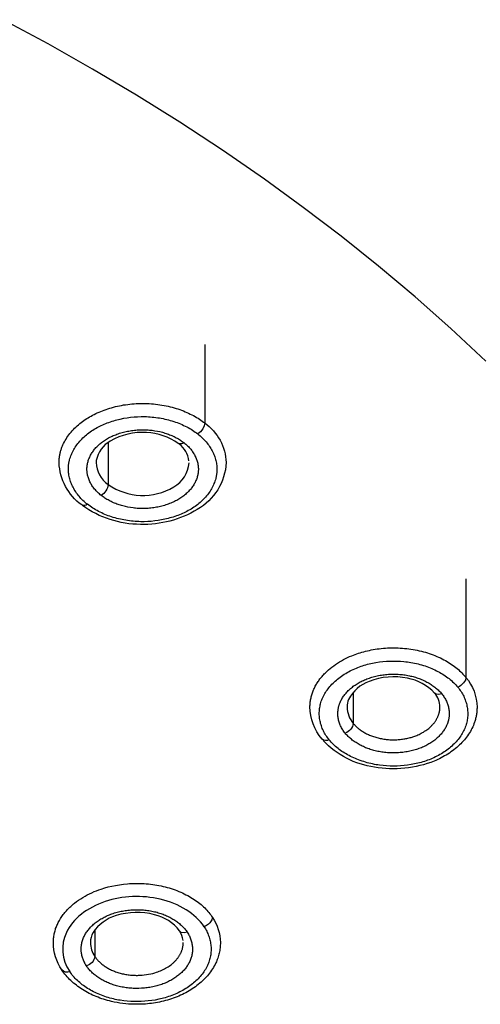
# Model space of a CAD drawing. Units: millimetres. Extents: x 109 to 430, y 2470 to 4067.
# Drawn here: x 350 to 360, y 3654 to 3676 of the extents above; entities that cross this region are included whole.
import ezdxf

# ---------------------------------------------------------------- set-up
doc = ezdxf.new("R2010")
doc.units = ezdxf.units.MM
doc.header["$MEASUREMENT"] = 0
doc.layers.add('Make2D$可见线$普通线', color=7, linetype='Continuous', true_color=0x000000)

msp = doc.modelspace()

# ---------------------------------------------------------------- linework, layer by layer
at = {"layer": 'Make2D$可见线$普通线'}
for points in [[(360.096, 3668.197), (359.342, 3668.897), (358.571, 3669.578), (357.782, 3670.24), (356.978, 3670.883), (356.159, 3671.506), (355.326, 3672.111), (354.42, 3672.736), (353.5, 3673.34), (352.566, 3673.923), (351.62, 3674.485), (350.661, 3675.026), (349.691, 3675.547)], [(351.807, 3665.302), (351.786, 3665.319), (351.767, 3665.335), (351.748, 3665.352), (351.73, 3665.369), (351.712, 3665.386), (351.695, 3665.404), (351.679, 3665.422), (351.663, 3665.441), (351.648, 3665.46), (351.634, 3665.479), (351.62, 3665.498), (351.607, 3665.517), (351.595, 3665.537), (351.584, 3665.557), (351.573, 3665.577), (351.563, 3665.597), (351.553, 3665.618), (351.545, 3665.638), (351.537, 3665.659), (351.529, 3665.68), (351.523, 3665.701), (351.517, 3665.722), (351.512, 3665.743), (351.508, 3665.765), (351.506, 3665.775), (351.505, 3665.786), (351.503, 3665.797), (351.502, 3665.807), (351.501, 3665.818), (351.5, 3665.829), (351.499, 3665.84), (351.499, 3665.85), (351.498, 3665.861), (351.498, 3665.872), (351.498, 3665.883), (351.499, 3665.893), (351.499, 3665.904), (351.5, 3665.915), (351.501, 3665.925), (351.502, 3665.936), (351.504, 3665.956), (351.508, 3665.976), (351.512, 3665.996), (351.516, 3666.016), (351.522, 3666.036), (351.528, 3666.055), (351.534, 3666.075), (351.542, 3666.095), (351.55, 3666.114), (351.558, 3666.133), (351.568, 3666.152), (351.577, 3666.171), (351.588, 3666.19), (351.599, 3666.208), (351.611, 3666.227), (351.623, 3666.245), (351.636, 3666.263), (351.649, 3666.281), (351.663, 3666.298), (351.678, 3666.316), (351.693, 3666.333), (351.709, 3666.35), (351.725, 3666.366), (351.742, 3666.382), (351.759, 3666.398), (351.777, 3666.414), (351.796, 3666.429), (351.815, 3666.444), (351.834, 3666.459), (351.854, 3666.473), (351.874, 3666.487), (351.895, 3666.501), (351.918, 3666.515), (351.942, 3666.529), (351.965, 3666.542), (351.99, 3666.555), (352.015, 3666.567), (352.04, 3666.579), (352.066, 3666.591), (352.092, 3666.602), (352.118, 3666.612), (352.145, 3666.622), (352.172, 3666.632), (352.2, 3666.641), (352.228, 3666.65), (352.256, 3666.658), (352.284, 3666.666), (352.313, 3666.673), (352.342, 3666.68), (352.371, 3666.686), (352.401, 3666.691), (352.43, 3666.696), (352.46, 3666.701), (352.49, 3666.705), (352.52, 3666.709), (352.55, 3666.712), (352.58, 3666.714), (352.61, 3666.716), (352.641, 3666.718), (352.671, 3666.719), (352.701, 3666.719), (352.732, 3666.719), (352.762, 3666.718), (352.792, 3666.716), (352.821, 3666.715), (352.849, 3666.712), (352.877, 3666.71), (352.905, 3666.706), (352.961, 3666.698), (353.016, 3666.688), (353.071, 3666.677), (353.098, 3666.67), (353.125, 3666.663), (353.151, 3666.656), (353.177, 3666.648), (353.203, 3666.64), (353.229, 3666.631), (353.255, 3666.622), (353.28, 3666.612), (353.305, 3666.602), (353.329, 3666.592), (353.353, 3666.581), (353.377, 3666.57), (353.4, 3666.558), (353.423, 3666.547), (353.446, 3666.534), (353.468, 3666.522), (353.49, 3666.509), (353.511, 3666.495), (353.532, 3666.482), (353.552, 3666.467), (353.572, 3666.453), (353.591, 3666.438), (353.611, 3666.422), (353.63, 3666.406), (353.649, 3666.389), (353.667, 3666.371), (353.685, 3666.354), (353.702, 3666.336), (353.718, 3666.318), (353.734, 3666.299), (353.748, 3666.281), (353.763, 3666.261), (353.776, 3666.242), (353.789, 3666.223), (353.802, 3666.203), (353.813, 3666.183), (353.824, 3666.163), (353.834, 3666.143), (353.844, 3666.122), (353.852, 3666.102), (353.86, 3666.081), (353.868, 3666.06), (353.874, 3666.039), (353.88, 3666.018), (353.885, 3665.997), (353.889, 3665.975), (353.891, 3665.965), (353.893, 3665.954), (353.894, 3665.943), (353.896, 3665.932), (353.897, 3665.922), (353.898, 3665.911), (353.898, 3665.9), (353.899, 3665.89), (353.899, 3665.879), (353.899, 3665.868), (353.899, 3665.857), (353.899, 3665.847), (353.898, 3665.836), (353.898, 3665.825), (353.897, 3665.814), (353.896, 3665.804), (353.895, 3665.794), (353.893, 3665.784), (353.89, 3665.764), (353.886, 3665.744), (353.881, 3665.724), (353.876, 3665.704), (353.87, 3665.684), (353.863, 3665.665), (353.856, 3665.645), (353.848, 3665.626), (353.84, 3665.607), (353.83, 3665.588), (353.82, 3665.569), (353.81, 3665.55), (353.799, 3665.532), (353.787, 3665.513), (353.775, 3665.495), (353.762, 3665.477), (353.748, 3665.459), (353.734, 3665.442), (353.72, 3665.424), (353.704, 3665.407), (353.689, 3665.39), (353.672, 3665.374), (353.655, 3665.358), (353.638, 3665.342), (353.62, 3665.326), (353.602, 3665.311), (353.583, 3665.296), (353.563, 3665.281), (353.543, 3665.266), (353.523, 3665.252), (353.502, 3665.239), (353.479, 3665.225), (353.456, 3665.211), (353.432, 3665.198), (353.408, 3665.185), (353.383, 3665.173), (353.358, 3665.161), (353.332, 3665.149), (353.306, 3665.138), (353.279, 3665.128), (353.252, 3665.117), (353.225, 3665.108), (353.198, 3665.099), (353.17, 3665.09), (353.142, 3665.082), (353.113, 3665.074), (353.084, 3665.067), (353.055, 3665.06), (353.026, 3665.054), (352.997, 3665.049), (352.967, 3665.043), (352.938, 3665.039), (352.908, 3665.035), (352.878, 3665.031), (352.848, 3665.028), (352.817, 3665.026), (352.787, 3665.024), (352.757, 3665.022), (352.726, 3665.021), (352.696, 3665.021), (352.666, 3665.021), (352.635, 3665.022), (352.605, 3665.023), (352.577, 3665.025), (352.548, 3665.028), (352.52, 3665.03), (352.492, 3665.034), (352.436, 3665.042), (352.381, 3665.052), (352.327, 3665.063), (352.3, 3665.07), (352.273, 3665.077), (352.246, 3665.084), (352.22, 3665.092), (352.194, 3665.1), (352.168, 3665.109), (352.143, 3665.118), (352.118, 3665.128), (352.093, 3665.138), (352.068, 3665.148), (352.044, 3665.159), (352.02, 3665.17), (351.997, 3665.182), (351.974, 3665.194), (351.952, 3665.206), (351.929, 3665.219), (351.908, 3665.232), (351.887, 3665.245), (351.866, 3665.259), (351.846, 3665.273), (351.826, 3665.288), (351.807, 3665.302)], [(357.066, 3660.184), (357.051, 3660.203), (357.037, 3660.222), (357.023, 3660.241), (357.01, 3660.26), (356.998, 3660.28), (356.987, 3660.3), (356.976, 3660.32), (356.966, 3660.34), (356.957, 3660.361), (356.949, 3660.381), (356.941, 3660.402), (356.934, 3660.423), (356.928, 3660.444), (356.923, 3660.465), (356.918, 3660.487), (356.914, 3660.508), (356.911, 3660.529), (356.908, 3660.551), (356.907, 3660.562), (356.907, 3660.572), (356.906, 3660.583), (356.906, 3660.594), (356.906, 3660.605), (356.906, 3660.615), (356.906, 3660.626), (356.906, 3660.637), (356.907, 3660.648), (356.908, 3660.658), (356.909, 3660.669), (356.91, 3660.68), (356.911, 3660.691), (356.913, 3660.701), (356.914, 3660.712), (356.916, 3660.723), (356.918, 3660.733), (356.921, 3660.744), (356.923, 3660.754), (356.926, 3660.765), (356.929, 3660.776), (356.932, 3660.786), (356.935, 3660.797), (356.938, 3660.807), (356.942, 3660.817), (356.946, 3660.828), (356.954, 3660.849), (356.963, 3660.868), (356.972, 3660.887), (356.981, 3660.906), (356.992, 3660.924), (357.003, 3660.943), (357.014, 3660.961), (357.027, 3660.98), (357.04, 3660.998), (357.053, 3661.015), (357.067, 3661.033), (357.082, 3661.05), (357.097, 3661.067), (357.113, 3661.084), (357.129, 3661.101), (357.146, 3661.117), (357.163, 3661.133), (357.181, 3661.149), (357.2, 3661.164), (357.219, 3661.179), (357.238, 3661.194), (357.258, 3661.208), (357.278, 3661.222), (357.299, 3661.236), (357.32, 3661.25), (357.342, 3661.263), (357.364, 3661.275), (357.387, 3661.288), (357.41, 3661.3), (357.433, 3661.311), (357.457, 3661.322), (357.481, 3661.333), (357.505, 3661.343), (357.532, 3661.354), (357.558, 3661.364), (357.586, 3661.373), (357.613, 3661.382), (357.641, 3661.391), (357.669, 3661.398), (357.698, 3661.406), (357.727, 3661.413), (357.756, 3661.419), (357.785, 3661.425), (357.814, 3661.431), (357.844, 3661.436), (357.874, 3661.44), (357.904, 3661.444), (357.934, 3661.447), (357.964, 3661.45), (357.994, 3661.452), (358.025, 3661.454), (358.086, 3661.456), (358.116, 3661.456), (358.147, 3661.456), (358.177, 3661.455), (358.207, 3661.453), (358.238, 3661.451), (358.268, 3661.449), (358.298, 3661.446), (358.328, 3661.442), (358.358, 3661.438), (358.387, 3661.433), (358.417, 3661.428), (358.446, 3661.422), (358.473, 3661.416), (358.5, 3661.41), (358.527, 3661.403), (358.553, 3661.395), (358.58, 3661.388), (358.606, 3661.379), (358.631, 3661.371), (358.657, 3661.362), (358.682, 3661.352), (358.707, 3661.342), (358.731, 3661.332), (358.755, 3661.321), (358.779, 3661.31), (358.802, 3661.298), (358.825, 3661.286), (358.848, 3661.274), (358.87, 3661.261), (358.892, 3661.248), (358.913, 3661.235), (358.934, 3661.221), (358.955, 3661.207), (358.975, 3661.193), (358.994, 3661.178), (359.013, 3661.163), (359.031, 3661.148), (359.049, 3661.132), (359.067, 3661.116), (359.084, 3661.1), (359.1, 3661.084), (359.115, 3661.067), (359.131, 3661.05), (359.145, 3661.033), (359.16, 3661.014), (359.174, 3660.995), (359.187, 3660.975), (359.2, 3660.956), (359.212, 3660.936), (359.223, 3660.916), (359.234, 3660.896), (359.244, 3660.876), (359.253, 3660.855), (359.261, 3660.834), (359.269, 3660.814), (359.276, 3660.793), (359.282, 3660.771), (359.287, 3660.75), (359.292, 3660.729), (359.296, 3660.708), (359.299, 3660.686), (359.302, 3660.665), (359.304, 3660.643), (359.305, 3660.622), (359.305, 3660.611), (359.305, 3660.6), (359.305, 3660.589), (359.304, 3660.579), (359.304, 3660.568), (359.303, 3660.557), (359.302, 3660.546), (359.301, 3660.536), (359.3, 3660.525), (359.298, 3660.514), (359.296, 3660.504), (359.295, 3660.493), (359.292, 3660.482), (359.29, 3660.472), (359.288, 3660.461), (359.285, 3660.451), (359.282, 3660.44), (359.279, 3660.429), (359.276, 3660.419), (359.273, 3660.409), (359.269, 3660.398), (359.265, 3660.388), (359.261, 3660.377), (359.257, 3660.367), (359.248, 3660.348), (359.239, 3660.329), (359.23, 3660.31), (359.219, 3660.291), (359.208, 3660.273), (359.197, 3660.254), (359.184, 3660.236), (359.171, 3660.218), (359.158, 3660.2), (359.144, 3660.183), (359.129, 3660.165), (359.114, 3660.148), (359.098, 3660.132), (359.082, 3660.115), (359.065, 3660.099), (359.048, 3660.083), (359.03, 3660.067), (359.011, 3660.052), (358.992, 3660.037), (358.973, 3660.022), (358.953, 3660.007), (358.933, 3659.993), (358.912, 3659.979), (358.89, 3659.966), (358.869, 3659.953), (358.847, 3659.94), (358.824, 3659.928), (358.801, 3659.916), (358.778, 3659.904), (358.754, 3659.893), (358.73, 3659.883), (358.706, 3659.872), (358.679, 3659.862), (358.652, 3659.852), (358.625, 3659.842), (358.597, 3659.833), (358.569, 3659.825), (358.541, 3659.817), (358.513, 3659.81), (358.484, 3659.803), (358.455, 3659.796), (358.426, 3659.79), (358.396, 3659.785), (358.367, 3659.78), (358.337, 3659.776), (358.307, 3659.772), (358.277, 3659.769), (358.247, 3659.766), (358.216, 3659.763), (358.186, 3659.762), (358.125, 3659.76), (358.095, 3659.76), (358.064, 3659.76), (358.034, 3659.761), (358.004, 3659.762), (357.973, 3659.764), (357.943, 3659.767), (357.913, 3659.77), (357.883, 3659.774), (357.853, 3659.778), (357.824, 3659.783), (357.794, 3659.788), (357.765, 3659.794), (357.738, 3659.8), (357.711, 3659.806), (357.684, 3659.813), (357.657, 3659.82), (357.631, 3659.828), (357.605, 3659.836), (357.579, 3659.845), (357.554, 3659.854), (357.529, 3659.863), (357.504, 3659.873), (357.48, 3659.884), (357.456, 3659.895), (357.432, 3659.906), (357.408, 3659.917), (357.385, 3659.929), (357.363, 3659.942), (357.341, 3659.954), (357.319, 3659.967), (357.297, 3659.981), (357.277, 3659.994), (357.256, 3660.009), (357.236, 3660.023), (357.217, 3660.038), (357.198, 3660.053), (357.179, 3660.068), (357.161, 3660.084), (357.144, 3660.1), (357.127, 3660.116), (357.111, 3660.133), (357.095, 3660.149), (357.08, 3660.167), (357.066, 3660.184)], [(351.669, 3655.95), (351.669, 3655.377), (351.679, 3655.363), (351.689, 3655.349), (351.7, 3655.335), (351.711, 3655.321), (351.723, 3655.307), (351.735, 3655.293), (351.748, 3655.279), (351.762, 3655.266), (351.776, 3655.252), (351.79, 3655.239), (351.805, 3655.226), (351.821, 3655.213), (351.837, 3655.2), (351.854, 3655.187), (351.871, 3655.175), (351.889, 3655.163), (351.908, 3655.151), (351.926, 3655.139), (351.946, 3655.128), (351.966, 3655.117), (351.986, 3655.106), (352.007, 3655.096), (352.028, 3655.086), (352.049, 3655.076), (352.071, 3655.067), (352.094, 3655.058), (352.117, 3655.049), (352.14, 3655.041), (352.163, 3655.033), (352.187, 3655.026), (352.211, 3655.019), (352.235, 3655.013), (352.26, 3655.007), (352.284, 3655.001), (352.309, 3654.996), (352.334, 3654.992), (352.359, 3654.988), (352.384, 3654.984), (352.41, 3654.981), (352.435, 3654.978), (352.46, 3654.976), (352.486, 3654.974), (352.511, 3654.973), (352.536, 3654.972), (352.562, 3654.971), (352.587, 3654.971), (352.612, 3654.972), (352.637, 3654.973), (352.661, 3654.974), (352.686, 3654.976), (352.734, 3654.98), (352.782, 3654.987), (352.828, 3654.994), (352.873, 3655.003), (352.917, 3655.014), (352.959, 3655.026), (353, 3655.038), (353.028, 3655.048), (353.056, 3655.059), (353.084, 3655.07), (353.112, 3655.082), (353.14, 3655.095), (353.167, 3655.109), (353.194, 3655.124), (353.22, 3655.139), (353.246, 3655.155), (353.272, 3655.172), (353.296, 3655.189), (353.32, 3655.208), (353.332, 3655.217), (353.344, 3655.227), (353.355, 3655.236), (353.366, 3655.246), (353.377, 3655.257), (353.387, 3655.267), (353.398, 3655.277), (353.408, 3655.288), (353.418, 3655.299), (353.427, 3655.31), (353.437, 3655.321), (353.446, 3655.332), (353.455, 3655.343), (353.463, 3655.355), (353.471, 3655.366), (353.479, 3655.378), (353.487, 3655.39), (353.494, 3655.402), (353.501, 3655.413), (353.508, 3655.426), (353.514, 3655.438), (353.521, 3655.45), (353.526, 3655.462), (353.532, 3655.475), (353.537, 3655.487), (353.542, 3655.5), (353.546, 3655.512), (353.55, 3655.525), (353.554, 3655.538), (353.558, 3655.55), (353.561, 3655.563), (353.563, 3655.576), (353.566, 3655.588), (353.568, 3655.601), (353.57, 3655.614), (353.571, 3655.627), (353.573, 3655.639), (353.573, 3655.652), (353.574, 3655.665), (353.574, 3655.677)]]:
    msp.add_lwpolyline(points, dxfattribs=at)
for points in [[(354.036, 3668.554), (354.036, 3666.864, -0.232165), (354.499, 3666.011, -0.254942), (353.877, 3665.002, -0.14342), (352.652, 3664.68, -0.15652), (351.402, 3665.085)], [(351.509, 3665.113, -0.307139), (351.386, 3665.098, -0.231023), (350.898, 3666.012), (350.898, 3666.03), (350.899, 3666.047), (350.899, 3666.065), (350.901, 3666.082), (350.902, 3666.1), (350.904, 3666.117), (350.906, 3666.135), (350.909, 3666.152), (350.912, 3666.17), (350.915, 3666.187), (350.919, 3666.204), (350.923, 3666.221), (350.927, 3666.239), (350.931, 3666.256), (350.936, 3666.273), (350.942, 3666.29), (350.947, 3666.307), (350.953, 3666.324), (350.959, 3666.34), (350.966, 3666.357), (350.972, 3666.374), (350.98, 3666.39), (350.995, 3666.423), (351.011, 3666.455), (351.028, 3666.487), (351.047, 3666.518), (351.067, 3666.549), (351.087, 3666.579), (351.109, 3666.609), (351.132, 3666.638), (351.155, 3666.667), (351.18, 3666.695), (351.205, 3666.722), (351.231, 3666.749), (351.258, 3666.775), (351.285, 3666.8), (351.314, 3666.825), (351.342, 3666.849), (351.372, 3666.872), (351.402, 3666.894), (351.432, 3666.916), (351.463, 3666.937), (351.494, 3666.958), (351.524, 3666.976), (351.555, 3666.995), (351.587, 3667.013), (351.619, 3667.03), (351.653, 3667.048), (351.687, 3667.065), (351.722, 3667.081), (351.758, 3667.097), (351.794, 3667.112), (351.832, 3667.127), (351.87, 3667.142), (351.909, 3667.156), (351.948, 3667.169), (351.989, 3667.181), (352.03, 3667.193), (352.071, 3667.205), (352.113, 3667.215), (352.156, 3667.225), (352.199, 3667.235), (352.243, 3667.243), (352.287, 3667.251), (352.332, 3667.258), (352.377, 3667.264), (352.423, 3667.27), (352.468, 3667.274), (352.514, 3667.278), (352.56, 3667.281), (352.607, 3667.283), (352.653, 3667.284), (352.7, 3667.285), (352.746, 3667.284), (352.793, 3667.283), (352.839, 3667.281), (352.886, 3667.278), (352.932, 3667.274), (352.978, 3667.269), (353.024, 3667.264), (353.069, 3667.257), (353.114, 3667.25), (353.159, 3667.242), (353.204, 3667.234), (353.248, 3667.224), (353.291, 3667.214), (353.334, 3667.203), (353.376, 3667.191), (353.418, 3667.179), (353.459, 3667.166), (353.499, 3667.152), (353.539, 3667.138), (353.578, 3667.123), (353.616, 3667.107), (353.653, 3667.091), (353.69, 3667.074), (353.726, 3667.057), (353.761, 3667.04), (353.795, 3667.022), (353.828, 3667.003), (353.861, 3666.984), (353.892, 3666.965), (353.923, 3666.945), (353.953, 3666.925), (353.981, 3666.905), (354.009, 3666.884), (354.037, 3666.864), (354.026, 3666.805), (353.993, 3666.736), (353.943, 3666.673), (353.917, 3666.649), (353.888, 3666.628), (353.913, 3666.608), (353.937, 3666.587), (353.961, 3666.566), (353.984, 3666.545), (354.006, 3666.523), (354.028, 3666.501), (354.048, 3666.478), (354.068, 3666.455), (354.087, 3666.432), (354.106, 3666.408), (354.123, 3666.385), (354.14, 3666.36), (354.156, 3666.336), (354.171, 3666.311), (354.186, 3666.286), (354.199, 3666.261), (354.212, 3666.236), (354.224, 3666.21), (354.235, 3666.185), (354.245, 3666.159), (354.255, 3666.133), (354.263, 3666.106), (354.271, 3666.08), (354.278, 3666.054), (354.284, 3666.027), (354.289, 3666), (354.293, 3665.974), (354.296, 3665.947), (354.298, 3665.92), (354.299, 3665.893), (354.3, 3665.88), (354.3, 3665.867), (354.3, 3665.853), (354.299, 3665.84), (354.299, 3665.826), (354.298, 3665.811), (354.296, 3665.797), (354.295, 3665.783), (354.293, 3665.768), (354.291, 3665.754), (354.289, 3665.74), (354.286, 3665.726), (354.284, 3665.711), (354.28, 3665.697), (354.277, 3665.683), (354.274, 3665.669), (354.266, 3665.641), (354.257, 3665.613), (354.247, 3665.585), (354.236, 3665.558), (354.224, 3665.53), (354.211, 3665.503), (354.198, 3665.476), (354.183, 3665.449), (354.167, 3665.423), (354.151, 3665.396), (354.133, 3665.37), (354.115, 3665.345), (354.096, 3665.32), (354.075, 3665.295), (354.055, 3665.27), (354.033, 3665.246), (354.01, 3665.222), (353.987, 3665.199), (353.962, 3665.176), (353.937, 3665.153), (353.911, 3665.131), (353.885, 3665.11), (353.857, 3665.089), (353.829, 3665.068), (353.8, 3665.048), (353.77, 3665.029), (353.742, 3665.011), (353.713, 3664.994), (353.683, 3664.977), (353.653, 3664.961), (353.622, 3664.945), (353.591, 3664.93), (353.559, 3664.916), (353.526, 3664.902), (353.493, 3664.888), (353.46, 3664.875), (353.426, 3664.863), (353.392, 3664.851), (353.358, 3664.839), (353.323, 3664.829), (353.288, 3664.819), (353.252, 3664.809), (353.18, 3664.792), (353.107, 3664.777), (353.033, 3664.764), (352.959, 3664.754), (352.883, 3664.746), (352.808, 3664.741), (352.732, 3664.738), (352.656, 3664.738), (352.616, 3664.74), (352.575, 3664.741), (352.535, 3664.744), (352.495, 3664.747), (352.455, 3664.752), (352.415, 3664.756), (352.375, 3664.762), (352.335, 3664.768), (352.296, 3664.775), (352.257, 3664.783), (352.218, 3664.791), (352.179, 3664.8), (352.141, 3664.81), (352.103, 3664.82), (352.066, 3664.831), (352.029, 3664.843), (351.992, 3664.855), (351.956, 3664.868), (351.92, 3664.882), (351.885, 3664.896), (351.85, 3664.911), (351.816, 3664.926), (351.782, 3664.942), (351.749, 3664.959), (351.717, 3664.976), (351.685, 3664.994), (351.654, 3665.013), (351.624, 3665.032), (351.594, 3665.051), (351.565, 3665.071), (351.537, 3665.092), (351.509, 3665.113), (351.484, 3665.133), (351.46, 3665.154), (351.436, 3665.175), (351.413, 3665.196), (351.391, 3665.218), (351.37, 3665.24), (351.349, 3665.262), (351.329, 3665.285), (351.31, 3665.308), (351.292, 3665.332), (351.274, 3665.355), (351.257, 3665.38), (351.241, 3665.404), (351.226, 3665.429), (351.212, 3665.453), (351.198, 3665.479), (351.185, 3665.504), (351.173, 3665.529), (351.162, 3665.555), (351.152, 3665.581), (351.143, 3665.607), (351.134, 3665.633), (351.126, 3665.66), (351.12, 3665.686), (351.114, 3665.713), (351.109, 3665.739), (351.105, 3665.766), (351.102, 3665.793), (351.099, 3665.82), (351.098, 3665.846), (351.098, 3665.873), (351.098, 3665.887), (351.098, 3665.9), (351.099, 3665.914), (351.1, 3665.929), (351.101, 3665.943), (351.103, 3665.957), (351.104, 3665.972), (351.106, 3665.986), (351.109, 3666), (351.111, 3666.014), (351.114, 3666.028), (351.117, 3666.043), (351.12, 3666.057), (351.124, 3666.071), (351.132, 3666.099), (351.141, 3666.127), (351.151, 3666.155), (351.162, 3666.182), (351.173, 3666.21), (351.186, 3666.237), (351.2, 3666.264), (351.215, 3666.291), (351.23, 3666.317), (351.247, 3666.343), (351.264, 3666.369), (351.283, 3666.395), (351.302, 3666.42), (351.322, 3666.445), (351.343, 3666.47), (351.365, 3666.494), (351.387, 3666.518), (351.411, 3666.541), (351.435, 3666.564), (351.46, 3666.586), (351.486, 3666.609), (351.513, 3666.63), (351.54, 3666.651), (351.569, 3666.672), (351.598, 3666.692), (351.627, 3666.711), (351.656, 3666.729), (351.685, 3666.746), (351.715, 3666.763), (351.745, 3666.779), (351.776, 3666.795), (351.807, 3666.81), (351.839, 3666.824), (351.871, 3666.838), (351.904, 3666.852), (351.937, 3666.865), (351.971, 3666.877), (352.005, 3666.889), (352.04, 3666.901), (352.075, 3666.911), (352.11, 3666.921), (352.145, 3666.931), (352.217, 3666.948), (352.29, 3666.964), (352.364, 3666.976), (352.439, 3666.986), (352.514, 3666.994), (352.59, 3666.999), (352.666, 3667.002), (352.704, 3667.002), (352.741, 3667.002), (352.782, 3667), (352.822, 3666.999), (352.863, 3666.996), (352.903, 3666.992), (352.943, 3666.988), (352.983, 3666.983), (353.023, 3666.978), (353.062, 3666.972), (353.101, 3666.965), (353.141, 3666.957), (353.179, 3666.949), (353.218, 3666.939), (353.256, 3666.93), (353.294, 3666.919), (353.331, 3666.908), (353.368, 3666.897), (353.405, 3666.884), (353.441, 3666.871), (353.477, 3666.858), (353.512, 3666.843), (353.547, 3666.829), (353.581, 3666.813), (353.615, 3666.797), (353.648, 3666.781), (353.68, 3666.763), (353.712, 3666.746), (353.743, 3666.727), (353.773, 3666.709), (353.803, 3666.689), (353.832, 3666.669), (353.86, 3666.649), (353.888, 3666.628)], [(353.591, 3666.438), (353.536, 3666.413), (353.486, 3666.413), (353.467, 3666.422, 0.146876), (352.781, 3666.658, 0.148897), (352.002, 3666.474, 0.225213), (351.7, 3666.056), (351.698, 3666.013, 0.23262), (351.955, 3665.539, -0.224526), (351.807, 3665.302)], [(351.955, 3666.442), (351.955, 3665.539, 0.293317), (353.368, 3665.486, 0.256138), (353.699, 3666.009)], [(359.664, 3663.507), (359.664, 3661.386, -0.175888), (359.905, 3660.745), (359.905, 3660.724), (359.904, 3660.704), (359.903, 3660.683), (359.902, 3660.663), (359.9, 3660.642), (359.898, 3660.621), (359.895, 3660.601), (359.892, 3660.58), (359.888, 3660.56), (359.884, 3660.54), (359.879, 3660.52), (359.875, 3660.499), (359.869, 3660.479), (359.864, 3660.46), (359.858, 3660.44), (359.851, 3660.42), (359.839, 3660.387), (359.826, 3660.353), (359.811, 3660.321), (359.796, 3660.288), (359.779, 3660.256), (359.761, 3660.224), (359.742, 3660.193), (359.722, 3660.162), (359.701, 3660.131), (359.679, 3660.101), (359.656, 3660.071), (359.632, 3660.042), (359.607, 3660.014), (359.581, 3659.986), (359.554, 3659.958), (359.527, 3659.931), (359.498, 3659.904), (359.469, 3659.879), (359.439, 3659.853), (359.408, 3659.829), (359.376, 3659.804), (359.343, 3659.781), (359.31, 3659.758), (359.276, 3659.736), (359.242, 3659.714), (359.206, 3659.694), (359.17, 3659.673), (359.134, 3659.654), (359.096, 3659.635), (359.059, 3659.617), (359.02, 3659.6), (358.981, 3659.584), (358.906, 3659.556), (358.829, 3659.53), (358.751, 3659.507), (358.672, 3659.486), (358.592, 3659.468), (358.511, 3659.453), (358.43, 3659.44), (358.348, 3659.431), (358.266, 3659.424), (358.184, 3659.419), (358.102, 3659.418), (358.021, 3659.419), (357.939, 3659.423), (357.858, 3659.43), (357.777, 3659.44), (357.697, 3659.452, -0.170378), (356.589, 3660.027)], [(356.719, 3660.042, -0.323656), (356.564, 3660.058, -0.174603), (356.305, 3660.754), (356.305, 3660.775), (356.306, 3660.796), (356.308, 3660.818), (356.31, 3660.839), (356.312, 3660.86), (356.315, 3660.882), (356.318, 3660.903), (356.322, 3660.925), (356.327, 3660.946), (356.332, 3660.967), (356.337, 3660.989), (356.343, 3661.01), (356.35, 3661.031), (356.357, 3661.052), (356.364, 3661.073), (356.372, 3661.094), (356.381, 3661.115), (356.39, 3661.135), (356.399, 3661.156), (356.409, 3661.176), (356.42, 3661.197), (356.431, 3661.217), (356.442, 3661.237), (356.454, 3661.257), (356.466, 3661.276), (356.479, 3661.296), (356.493, 3661.315), (356.506, 3661.334), (356.52, 3661.353), (356.535, 3661.372), (356.55, 3661.39), (356.565, 3661.408), (356.581, 3661.427), (356.597, 3661.444), (356.613, 3661.462), (356.63, 3661.479), (356.665, 3661.513), (356.701, 3661.546), (356.738, 3661.578), (356.777, 3661.609), (356.816, 3661.638), (356.857, 3661.667), (356.898, 3661.694), (356.94, 3661.72), (356.983, 3661.745), (357.027, 3661.769), (357.071, 3661.791), (357.115, 3661.813), (357.16, 3661.833), (357.205, 3661.852), (357.24, 3661.866), (357.276, 3661.879), (357.312, 3661.892), (357.349, 3661.905), (357.387, 3661.917), (357.425, 3661.928), (357.464, 3661.939), (357.504, 3661.949), (357.544, 3661.959), (357.585, 3661.968), (357.627, 3661.977), (357.669, 3661.985), (357.712, 3661.992), (357.755, 3661.998), (357.798, 3662.004), (357.842, 3662.009), (357.887, 3662.013), (357.932, 3662.017), (357.977, 3662.019), (358.022, 3662.021), (358.068, 3662.022), (358.113, 3662.023), (358.159, 3662.022), (358.205, 3662.021), (358.251, 3662.018), (358.297, 3662.015), (358.343, 3662.011), (358.389, 3662.007), (358.435, 3662.001), (358.481, 3661.995), (358.526, 3661.987), (358.571, 3661.979), (358.616, 3661.97), (358.661, 3661.961), (358.705, 3661.95), (358.749, 3661.939), (358.792, 3661.926), (358.834, 3661.914), (358.876, 3661.9), (358.918, 3661.886), (358.959, 3661.871), (358.999, 3661.855), (359.038, 3661.838), (359.077, 3661.821), (359.115, 3661.804), (359.152, 3661.785), (359.188, 3661.767), (359.224, 3661.747), (359.258, 3661.727), (359.292, 3661.707), (359.325, 3661.686), (359.357, 3661.665), (359.388, 3661.643), (359.418, 3661.621), (359.447, 3661.599), (359.475, 3661.576), (359.502, 3661.553), (359.528, 3661.53), (359.553, 3661.506), (359.577, 3661.483), (359.601, 3661.459), (359.623, 3661.435), (359.644, 3661.411), (359.665, 3661.386), (359.653, 3661.329), (359.614, 3661.266), (359.555, 3661.21), (359.524, 3661.19), (359.491, 3661.174), (359.51, 3661.151), (359.528, 3661.127), (359.545, 3661.103), (359.561, 3661.079), (359.576, 3661.054), (359.591, 3661.029), (359.604, 3661.004), (359.617, 3660.979), (359.629, 3660.953), (359.64, 3660.928), (359.65, 3660.902), (359.66, 3660.876), (359.668, 3660.849), (359.676, 3660.823), (359.682, 3660.797), (359.688, 3660.77), (359.693, 3660.743), (359.698, 3660.717), (359.701, 3660.69), (359.703, 3660.663), (359.705, 3660.636), (359.705, 3660.609), (359.705, 3660.582), (359.704, 3660.555), (359.702, 3660.529), (359.699, 3660.502), (359.695, 3660.475), (359.69, 3660.448), (359.685, 3660.422), (359.678, 3660.395), (359.67, 3660.369), (359.662, 3660.343), (359.657, 3660.329), (359.652, 3660.315), (359.641, 3660.288), (359.629, 3660.26), (359.616, 3660.233), (359.602, 3660.206), (359.587, 3660.18), (359.571, 3660.153), (359.554, 3660.127), (359.536, 3660.102), (359.517, 3660.076), (359.498, 3660.051), (359.477, 3660.026), (359.456, 3660.002), (359.433, 3659.978), (359.41, 3659.954), (359.386, 3659.931), (359.362, 3659.908), (359.336, 3659.886), (359.31, 3659.864), (359.283, 3659.843), (359.255, 3659.822), (359.227, 3659.801), (359.198, 3659.781), (359.168, 3659.762), (359.137, 3659.743), (359.106, 3659.725), (359.074, 3659.707), (359.042, 3659.69), (359.009, 3659.673), (358.975, 3659.657), (358.941, 3659.642), (358.906, 3659.627), (358.873, 3659.614), (358.84, 3659.602), (358.806, 3659.59), (358.771, 3659.578), (358.736, 3659.568), (358.701, 3659.557), (358.666, 3659.548), (358.63, 3659.539), (358.558, 3659.523), (358.484, 3659.509), (358.41, 3659.498), (358.335, 3659.489), (358.259, 3659.482), (358.183, 3659.478), (358.107, 3659.477), (358.031, 3659.478), (357.956, 3659.481), (357.88, 3659.487), (357.805, 3659.496), (357.768, 3659.501), (357.731, 3659.507), (357.692, 3659.514), (357.653, 3659.522), (357.614, 3659.531), (357.576, 3659.54), (357.538, 3659.55), (357.5, 3659.56), (357.463, 3659.572), (357.426, 3659.583), (357.389, 3659.596), (357.353, 3659.609), (357.318, 3659.623), (357.283, 3659.638), (357.248, 3659.653), (357.214, 3659.668), (357.181, 3659.685), (357.148, 3659.702), (357.116, 3659.719), (357.084, 3659.737), (357.053, 3659.756), (357.023, 3659.775), (356.993, 3659.794), (356.965, 3659.815), (356.936, 3659.835), (356.909, 3659.856), (356.882, 3659.878), (356.857, 3659.9), (356.831, 3659.923), (356.807, 3659.946), (356.784, 3659.969), (356.762, 3659.993), (356.74, 3660.018), (356.719, 3660.042), (356.701, 3660.066), (356.683, 3660.089), (356.666, 3660.113), (356.65, 3660.137), (356.635, 3660.162), (356.62, 3660.187), (356.606, 3660.212), (356.594, 3660.237), (356.582, 3660.262), (356.571, 3660.288), (356.56, 3660.314), (356.551, 3660.34), (356.543, 3660.366), (356.535, 3660.393), (356.528, 3660.419), (356.522, 3660.446), (356.517, 3660.472), (356.513, 3660.499), (356.51, 3660.526), (356.507, 3660.553), (356.506, 3660.58), (356.505, 3660.606), (356.506, 3660.633), (356.507, 3660.66), (356.509, 3660.687), (356.512, 3660.714), (356.516, 3660.74), (356.521, 3660.767), (356.526, 3660.794), (356.533, 3660.82), (356.54, 3660.846), (356.549, 3660.873), (356.554, 3660.886), (356.559, 3660.9), (356.57, 3660.928), (356.582, 3660.955), (356.595, 3660.982), (356.609, 3661.009), (356.624, 3661.036), (356.64, 3661.062), (356.657, 3661.088), (356.675, 3661.114), (356.694, 3661.139), (356.713, 3661.164), (356.734, 3661.189), (356.755, 3661.214), (356.778, 3661.238), (356.801, 3661.261), (356.824, 3661.284), (356.849, 3661.307), (356.875, 3661.329), (356.901, 3661.351), (356.928, 3661.373), (356.956, 3661.394), (356.984, 3661.414), (357.013, 3661.434), (357.043, 3661.454), (357.074, 3661.472), (357.105, 3661.491), (357.137, 3661.508), (357.169, 3661.526), (357.202, 3661.542), (357.236, 3661.558), (357.27, 3661.573), (357.305, 3661.588), (357.338, 3661.601), (357.371, 3661.614), (357.405, 3661.626), (357.44, 3661.637), (357.474, 3661.648), (357.509, 3661.658), (357.545, 3661.668), (357.581, 3661.677), (357.653, 3661.693), (357.727, 3661.707), (357.801, 3661.718), (357.876, 3661.727), (357.952, 3661.734), (358.028, 3661.738), (358.104, 3661.739), (358.18, 3661.738), (358.255, 3661.734), (358.331, 3661.728), (358.368, 3661.724), (358.406, 3661.72), (358.443, 3661.714), (358.48, 3661.708), (358.519, 3661.701), (358.558, 3661.694), (358.597, 3661.685), (358.635, 3661.676), (358.673, 3661.666), (358.711, 3661.655), (358.748, 3661.644), (358.785, 3661.632), (358.821, 3661.619), (358.857, 3661.606), (358.893, 3661.592), (358.928, 3661.578), (358.962, 3661.562), (358.996, 3661.547), (359.029, 3661.53), (359.062, 3661.514), (359.094, 3661.496), (359.126, 3661.478), (359.157, 3661.46), (359.187, 3661.44), (359.217, 3661.421), (359.246, 3661.401), (359.274, 3661.38), (359.301, 3661.359), (359.328, 3661.338), (359.354, 3661.316), (359.379, 3661.293), (359.403, 3661.27), (359.427, 3661.247), (359.449, 3661.223), (359.471, 3661.199), (359.491, 3661.174)], [(359.145, 3661.033), (359.081, 3661.016), (359.022, 3661.024), (358.99, 3661.048, 0.163633), (358.405, 3661.368, 0.142404), (357.58, 3661.3, 0.192147), (357.138, 3660.913, 0.099855), (357.105, 3660.751, 0.175192), (357.239, 3660.396, -0.272304), (357.066, 3660.184)], [(357.239, 3661.068), (357.239, 3660.396), (357.25, 3660.382), (357.262, 3660.369), (357.275, 3660.356), (357.288, 3660.342), (357.301, 3660.329), (357.315, 3660.316), (357.329, 3660.303), (357.345, 3660.29), (357.36, 3660.278), (357.376, 3660.265), (357.393, 3660.253), (357.41, 3660.241), (357.428, 3660.229), (357.446, 3660.218), (357.465, 3660.206), (357.484, 3660.195), (357.504, 3660.185), (357.524, 3660.174), (357.544, 3660.164), (357.566, 3660.154), (357.587, 3660.145), (357.609, 3660.136), (357.631, 3660.127), (357.654, 3660.119), (357.677, 3660.111), (357.7, 3660.103), (357.724, 3660.096), (357.748, 3660.089), (357.772, 3660.083), (357.797, 3660.077), (357.821, 3660.072), (357.846, 3660.067), (357.871, 3660.062), (357.897, 3660.058), (357.922, 3660.054), (357.947, 3660.051), (357.973, 3660.049), (357.999, 3660.046), (358.024, 3660.045), (358.05, 3660.044), (358.075, 3660.043), (358.101, 3660.042), (358.126, 3660.043), (358.152, 3660.043), (358.177, 3660.044), (358.202, 3660.046), (358.227, 3660.048), (358.251, 3660.05), (358.276, 3660.053), (358.3, 3660.056), (358.324, 3660.06), (358.348, 3660.064), (358.371, 3660.068), (358.394, 3660.073), (358.417, 3660.078), (358.439, 3660.083), (358.461, 3660.089), (358.483, 3660.095), (358.504, 3660.101), (358.525, 3660.108), (358.546, 3660.115), (358.566, 3660.122), (358.586, 3660.13), (358.605, 3660.137), (358.63, 3660.148), (358.655, 3660.159), (358.68, 3660.171), (358.704, 3660.183), (358.729, 3660.197), (358.752, 3660.21), (358.776, 3660.225), (358.799, 3660.24), (358.821, 3660.256), (358.843, 3660.272), (358.865, 3660.289), (358.885, 3660.307), (358.905, 3660.325), (358.925, 3660.344), (358.934, 3660.354), (358.943, 3660.364), (358.952, 3660.373), (358.961, 3660.383), (358.969, 3660.394), (358.978, 3660.404), (358.986, 3660.414), (358.993, 3660.425), (359.001, 3660.435), (359.008, 3660.446), (359.015, 3660.457), (359.022, 3660.468), (359.029, 3660.479), (359.035, 3660.49), (359.041, 3660.501), (359.047, 3660.512), (359.053, 3660.524), (359.058, 3660.535), (359.063, 3660.547), (359.068, 3660.558), (359.072, 3660.57), (359.076, 3660.581), (359.08, 3660.593), (359.084, 3660.605), (359.087, 3660.617), (359.09, 3660.628), (359.093, 3660.64), (359.096, 3660.652), (359.098, 3660.664), (359.1, 3660.676), (359.101, 3660.688), (359.103, 3660.7), (359.104, 3660.711), (359.104, 3660.723), (359.105, 3660.735), (359.105, 3660.747, 0.174188), (358.99, 3661.048)], [(354.203, 3656.22), (354.191, 3656.164), (354.15, 3656.103), (354.121, 3656.075, -0.094143), (354.022, 3656.019), (354.038, 3655.995), (354.053, 3655.97), (354.067, 3655.945), (354.08, 3655.92), (354.092, 3655.894), (354.104, 3655.869), (354.114, 3655.843), (354.124, 3655.817), (354.133, 3655.791), (354.141, 3655.764), (354.148, 3655.738), (354.154, 3655.711), (354.16, 3655.685), (354.164, 3655.658), (354.168, 3655.631), (354.171, 3655.604), (354.172, 3655.578), (354.173, 3655.551), (354.174, 3655.524), (354.173, 3655.497), (354.171, 3655.47), (354.168, 3655.443), (354.165, 3655.416), (354.161, 3655.39), (354.155, 3655.363), (354.149, 3655.336), (354.142, 3655.31), (354.134, 3655.284), (354.126, 3655.258), (354.116, 3655.232), (354.105, 3655.206), (354.094, 3655.18), (354.081, 3655.153), (354.066, 3655.127), (354.051, 3655.1), (354.035, 3655.074), (354.018, 3655.048), (354, 3655.022), (353.98, 3654.997), (353.96, 3654.972), (353.94, 3654.947), (353.918, 3654.923), (353.895, 3654.899), (353.872, 3654.876), (353.848, 3654.853), (353.823, 3654.83), (353.797, 3654.808), (353.77, 3654.786), (353.743, 3654.765), (353.715, 3654.744), (353.686, 3654.724), (353.657, 3654.704), (353.627, 3654.685), (353.596, 3654.666), (353.565, 3654.648), (353.532, 3654.631), (353.5, 3654.614), (353.467, 3654.597), (353.433, 3654.581), (353.398, 3654.566), (353.364, 3654.552), (353.328, 3654.538), (353.292, 3654.525), (353.256, 3654.512), (353.221, 3654.501), (353.187, 3654.49), (353.151, 3654.481), (353.116, 3654.471), (353.08, 3654.463), (353.044, 3654.455), (352.97, 3654.44), (352.896, 3654.428), (352.821, 3654.419), (352.746, 3654.412), (352.67, 3654.408), (352.594, 3654.406), (352.518, 3654.406), (352.442, 3654.409), (352.367, 3654.415), (352.291, 3654.423), (352.217, 3654.433), (352.18, 3654.439), (352.143, 3654.446), (352.107, 3654.454), (352.071, 3654.462), (352.032, 3654.471), (351.995, 3654.481), (351.957, 3654.492), (351.92, 3654.504), (351.883, 3654.516), (351.847, 3654.528), (351.811, 3654.542), (351.776, 3654.556), (351.741, 3654.571), (351.707, 3654.586), (351.673, 3654.602), (351.64, 3654.618), (351.607, 3654.635), (351.575, 3654.653), (351.544, 3654.671), (351.513, 3654.69), (351.483, 3654.709), (351.453, 3654.729), (351.425, 3654.75), (351.397, 3654.77), (351.37, 3654.792), (351.343, 3654.814), (351.318, 3654.836), (351.293, 3654.859), (351.269, 3654.882), (351.246, 3654.905), (351.224, 3654.929), (351.202, 3654.954), (351.182, 3654.978), (351.162, 3655.004), (351.144, 3655.029), (351.126, 3655.055, -0.341431), (350.958, 3655.088, -0.148909), (350.774, 3655.68), (350.774, 3655.703), (350.775, 3655.726), (350.777, 3655.749), (350.779, 3655.772), (350.781, 3655.794), (350.785, 3655.817), (350.789, 3655.84), (350.793, 3655.863), (350.798, 3655.886), (350.804, 3655.909), (350.81, 3655.932), (350.817, 3655.955), (350.824, 3655.977), (350.832, 3656), (350.841, 3656.022), (350.85, 3656.045), (350.86, 3656.067), (350.87, 3656.089), (350.881, 3656.111), (350.893, 3656.133), (350.905, 3656.155), (350.918, 3656.177), (350.931, 3656.198), (350.945, 3656.219), (350.959, 3656.24), (350.974, 3656.261), (350.989, 3656.282), (351.005, 3656.302), (351.021, 3656.322), (351.038, 3656.342), (351.055, 3656.362), (351.073, 3656.381), (351.091, 3656.4), (351.11, 3656.419), (351.129, 3656.437), (351.149, 3656.456), (351.169, 3656.474), (351.189, 3656.491), (351.21, 3656.509), (351.231, 3656.525), (351.274, 3656.558), (351.318, 3656.59), (351.364, 3656.62), (351.41, 3656.649), (351.458, 3656.677), (351.506, 3656.703), (351.555, 3656.728), (351.605, 3656.751), (351.655, 3656.773), (351.706, 3656.793), (351.757, 3656.812), (351.808, 3656.83), (351.881, 3656.853), (351.957, 3656.874), (352.036, 3656.893), (352.117, 3656.909), (352.2, 3656.923), (352.285, 3656.935), (352.372, 3656.943), (352.417, 3656.946), (352.461, 3656.949), (352.506, 3656.95), (352.551, 3656.951), (352.596, 3656.951), (352.641, 3656.95), (352.687, 3656.949), (352.733, 3656.946), (352.778, 3656.943), (352.824, 3656.939), (352.87, 3656.934), (352.915, 3656.928), (352.96, 3656.922), (353.006, 3656.914), (353.051, 3656.906), (353.095, 3656.897), (353.14, 3656.887), (353.184, 3656.876), (353.228, 3656.864), (353.271, 3656.852), (353.313, 3656.839), (353.356, 3656.825), (353.397, 3656.81), (353.438, 3656.795), (353.478, 3656.779), (353.518, 3656.762), (353.557, 3656.745), (353.595, 3656.727), (353.632, 3656.708), (353.669, 3656.689), (353.705, 3656.669), (353.739, 3656.649), (353.773, 3656.628), (353.806, 3656.606), (353.839, 3656.584), (353.87, 3656.562), (353.9, 3656.539), (353.929, 3656.516), (353.957, 3656.493), (353.985, 3656.469), (354.011, 3656.445), (354.036, 3656.421), (354.061, 3656.396), (354.084, 3656.372), (354.106, 3656.347), (354.127, 3656.322), (354.148, 3656.296), (354.167, 3656.271), (354.185, 3656.246), (354.203, 3656.22, -0.15006), (354.374, 3655.676), (354.373, 3655.648), (354.372, 3655.62), (354.37, 3655.591), (354.367, 3655.563), (354.364, 3655.535), (354.359, 3655.507), (354.354, 3655.479), (354.348, 3655.451), (354.342, 3655.424), (354.334, 3655.396), (354.326, 3655.369), (354.317, 3655.342), (354.308, 3655.315), (354.297, 3655.289), (354.287, 3655.263), (354.275, 3655.237), (354.259, 3655.205), (354.242, 3655.173), (354.224, 3655.141), (354.205, 3655.11), (354.185, 3655.08), (354.163, 3655.049), (354.141, 3655.02), (354.118, 3654.99), (354.093, 3654.961), (354.068, 3654.933), (354.042, 3654.905), (354.015, 3654.878), (353.987, 3654.851), (353.958, 3654.825), (353.929, 3654.8), (353.898, 3654.775), (353.867, 3654.75), (353.835, 3654.726), (353.802, 3654.703), (353.769, 3654.681), (353.735, 3654.659), (353.7, 3654.637), (353.664, 3654.617), (353.628, 3654.597), (353.591, 3654.578), (353.554, 3654.559), (353.516, 3654.542), (353.478, 3654.524), (353.439, 3654.508), (353.399, 3654.493), (353.359, 3654.478), (353.319, 3654.464), (353.277, 3654.451), (353.235, 3654.438), (353.193, 3654.427), (353.15, 3654.416), (353.107, 3654.406), (353.064, 3654.397), (353.021, 3654.388), (352.978, 3654.38), (352.934, 3654.373), (352.89, 3654.367), (352.847, 3654.362), (352.803, 3654.358), (352.759, 3654.354), (352.715, 3654.351), (352.672, 3654.349), (352.628, 3654.348), (352.574, 3654.347), (352.52, 3654.348), (352.458, 3654.35), (352.395, 3654.353), (352.333, 3654.359), (352.271, 3654.366), (352.209, 3654.374), (352.147, 3654.384), (352.086, 3654.396), (352.025, 3654.409), (351.983, 3654.419), (351.941, 3654.43), (351.899, 3654.442), (351.858, 3654.455), (351.817, 3654.468), (351.777, 3654.483), (351.737, 3654.498), (351.698, 3654.513), (351.659, 3654.53), (351.62, 3654.547), (351.583, 3654.565), (351.546, 3654.583), (351.509, 3654.603), (351.473, 3654.622), (351.438, 3654.643), (351.403, 3654.664), (351.369, 3654.686), (351.336, 3654.709), (351.303, 3654.732), (351.271, 3654.756), (351.241, 3654.78), (351.21, 3654.805), (351.181, 3654.831), (351.153, 3654.857), (351.125, 3654.884), (351.099, 3654.911), (351.073, 3654.939), (351.048, 3654.967), (351.024, 3654.996), (351.002, 3655.026), (350.98, 3655.056), (350.959, 3655.086)], [(353.66, 3655.898), (353.594, 3655.886), (353.532, 3655.897), (353.492, 3655.932, 0.171203), (352.956, 3656.277, 0.141534), (352.126, 3656.257, 0.180764), (351.63, 3655.89, 0.127427), (351.574, 3655.678, 0.149235), (351.669, 3655.377, -0.291119), (351.488, 3655.176), (351.475, 3655.195), (351.463, 3655.215), (351.452, 3655.235), (351.442, 3655.255), (351.432, 3655.275), (351.423, 3655.296), (351.415, 3655.316), (351.407, 3655.337), (351.401, 3655.358), (351.395, 3655.379), (351.39, 3655.401), (351.385, 3655.422), (351.381, 3655.443), (351.38, 3655.454), (351.379, 3655.465), (351.377, 3655.475), (351.376, 3655.486), (351.376, 3655.497), (351.375, 3655.508), (351.375, 3655.518), (351.374, 3655.529), (351.374, 3655.54), (351.375, 3655.551), (351.375, 3655.561), (351.375, 3655.572), (351.376, 3655.583), (351.377, 3655.594), (351.378, 3655.604), (351.379, 3655.615), (351.382, 3655.636), (351.386, 3655.658), (351.391, 3655.679), (351.396, 3655.7), (351.403, 3655.721), (351.409, 3655.742), (351.417, 3655.763), (351.426, 3655.784), (351.435, 3655.804), (351.445, 3655.824), (351.455, 3655.844), (351.466, 3655.863), (351.477, 3655.882), (351.489, 3655.9), (351.502, 3655.918), (351.515, 3655.936), (351.529, 3655.953), (351.543, 3655.971), (351.558, 3655.988), (351.574, 3656.005), (351.59, 3656.021), (351.606, 3656.038), (351.624, 3656.054), (351.641, 3656.07), (351.66, 3656.085), (351.678, 3656.1), (351.698, 3656.115), (351.717, 3656.13), (351.737, 3656.144), (351.758, 3656.158), (351.779, 3656.172), (351.801, 3656.185), (351.823, 3656.198), (351.845, 3656.21), (351.868, 3656.222), (351.891, 3656.234), (351.914, 3656.246), (351.938, 3656.256), (351.962, 3656.267), (351.987, 3656.277), (352.012, 3656.287), (352.037, 3656.296), (352.063, 3656.305), (352.09, 3656.314), (352.118, 3656.322), (352.147, 3656.33), (352.175, 3656.337), (352.204, 3656.344), (352.233, 3656.35), (352.262, 3656.356), (352.292, 3656.361), (352.322, 3656.366), (352.351, 3656.37), (352.381, 3656.374), (352.412, 3656.377), (352.442, 3656.379), (352.472, 3656.381), (352.533, 3656.384), (352.594, 3656.384), (352.655, 3656.383), (352.685, 3656.381), (352.715, 3656.379), (352.746, 3656.376), (352.776, 3656.373), (352.806, 3656.369), (352.835, 3656.365), (352.865, 3656.36), (352.894, 3656.355), (352.924, 3656.349), (352.953, 3656.342), (352.981, 3656.335), (353.01, 3656.328), (353.036, 3656.32), (353.062, 3656.312), (353.088, 3656.304), (353.114, 3656.295), (353.139, 3656.286), (353.164, 3656.276), (353.188, 3656.266), (353.213, 3656.255), (353.236, 3656.244), (353.26, 3656.233), (353.283, 3656.221), (353.306, 3656.209), (353.328, 3656.196), (353.35, 3656.183), (353.372, 3656.17), (353.393, 3656.156), (353.413, 3656.142), (353.434, 3656.128), (353.453, 3656.114), (353.472, 3656.099), (353.491, 3656.084), (353.509, 3656.068), (353.527, 3656.052), (353.544, 3656.036), (353.561, 3656.02), (353.577, 3656.003), (353.592, 3655.986), (353.607, 3655.969), (353.621, 3655.952), (353.635, 3655.934), (353.648, 3655.916), (353.66, 3655.898), (353.673, 3655.879), (353.685, 3655.859), (353.696, 3655.839), (353.706, 3655.819), (353.716, 3655.798), (353.725, 3655.778), (353.733, 3655.757), (353.74, 3655.736), (353.747, 3655.715), (353.753, 3655.694), (353.758, 3655.673), (353.762, 3655.651), (353.766, 3655.63), (353.769, 3655.608), (353.771, 3655.587), (353.772, 3655.565), (353.773, 3655.544), (353.773, 3655.522), (353.772, 3655.501), (353.771, 3655.479), (353.768, 3655.458), (353.765, 3655.437), (353.761, 3655.415), (353.757, 3655.394), (353.751, 3655.373), (353.745, 3655.352), (353.739, 3655.331), (353.731, 3655.31), (353.723, 3655.289), (353.713, 3655.269), (353.704, 3655.249), (353.693, 3655.228), (353.682, 3655.21), (353.671, 3655.191), (353.659, 3655.173), (353.647, 3655.155), (353.633, 3655.137), (353.62, 3655.12), (353.605, 3655.102), (353.59, 3655.085), (353.575, 3655.068), (353.559, 3655.051), (353.542, 3655.035), (353.525, 3655.019), (353.507, 3655.003), (353.489, 3654.988), (353.47, 3654.972), (353.451, 3654.957), (353.431, 3654.943), (353.411, 3654.929), (353.39, 3654.915), (353.369, 3654.901), (353.348, 3654.888), (353.326, 3654.875), (353.303, 3654.863), (353.28, 3654.85), (353.257, 3654.839), (353.234, 3654.827), (353.21, 3654.816), (353.185, 3654.806), (353.161, 3654.796), (353.136, 3654.786), (353.111, 3654.777), (353.085, 3654.768), (353.057, 3654.759), (353.029, 3654.751), (353.001, 3654.743), (352.973, 3654.736), (352.944, 3654.729), (352.915, 3654.723), (352.885, 3654.717), (352.856, 3654.712), (352.826, 3654.707), (352.796, 3654.703), (352.766, 3654.699), (352.736, 3654.696), (352.706, 3654.694), (352.676, 3654.692), (352.615, 3654.689), (352.554, 3654.689), (352.493, 3654.69), (352.463, 3654.692), (352.433, 3654.694), (352.403, 3654.697), (352.372, 3654.7), (352.343, 3654.704), (352.313, 3654.708), (352.283, 3654.713), (352.254, 3654.718), (352.224, 3654.724), (352.196, 3654.731), (352.167, 3654.738), (352.138, 3654.745), (352.112, 3654.753), (352.086, 3654.761), (352.06, 3654.769), (352.034, 3654.778), (352.009, 3654.787), (351.984, 3654.797), (351.96, 3654.807), (351.935, 3654.818), (351.912, 3654.829), (351.888, 3654.84), (351.865, 3654.852), (351.842, 3654.864), (351.82, 3654.877), (351.798, 3654.89), (351.776, 3654.903), (351.755, 3654.917), (351.734, 3654.93), (351.714, 3654.945), (351.695, 3654.959), (351.675, 3654.974), (351.657, 3654.99), (351.639, 3655.005), (351.621, 3655.021), (351.604, 3655.037), (351.587, 3655.053), (351.571, 3655.07), (351.556, 3655.087), (351.541, 3655.104), (351.527, 3655.122), (351.513, 3655.139), (351.5, 3655.157), (351.488, 3655.176)]]:
    msp.add_lwpolyline(points, format="xyb", dxfattribs=at)
for centre, radius, start, end in [((353.154, 3665.971), 0.549, 8.0871, 53.1195), ((353.112, 3655.669), 0.461, 6.6607, 34.2695)]:
    msp.add_arc(centre, radius, start, end, dxfattribs=at)
msp.add_open_spline([(354.022, 3656.019), (353.838, 3656.295), (353.159, 3656.721), (351.792, 3656.663), (350.899, 3655.95), (350.953, 3655.313), (351.126, 3655.055)], degree=3, knots=[-5.026385, -5.026385, -5.026385, -5.026385, -3.72838, -2.513193, -1.215187, 0, 0, 0, 0], dxfattribs=at)

doc.saveas('drawing.dxf')
